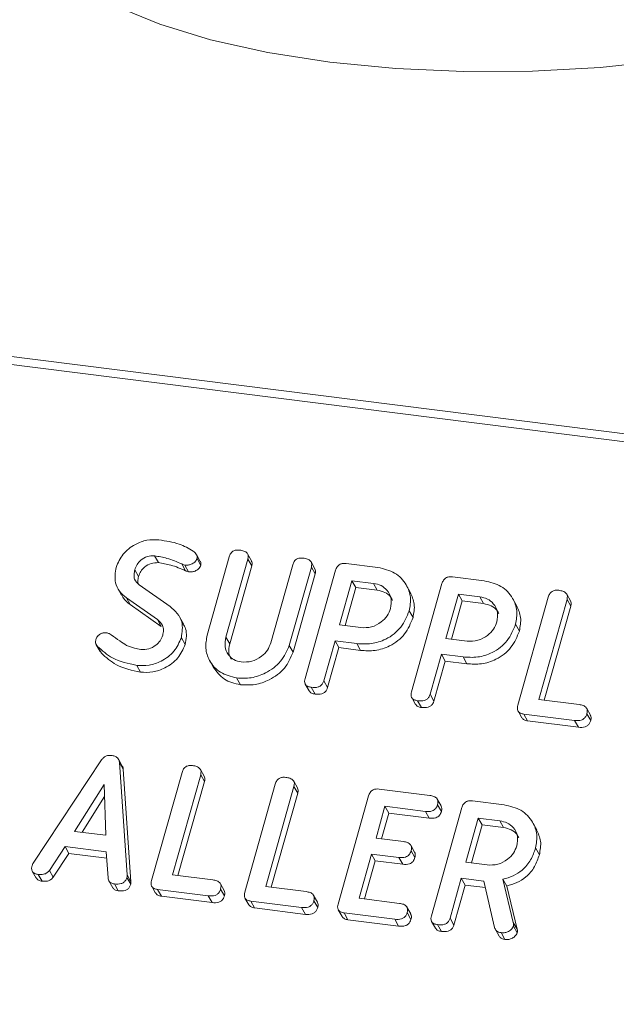
# Model space of a CAD drawing. Units: millimetres. Extents: x -2468 to 3777, y -3952 to -111.
# Drawn here: x -1085 to -1061, y -1150 to -1111 of the extents above; entities that cross this region are included whole.
import ezdxf

# ---------------------------------------------------------------- set-up
doc = ezdxf.new("R2010")
doc.units = ezdxf.units.MM

msp = doc.modelspace()

# ---------------------------------------------------------------- linework, layer by layer
at = {"color": 7, "linetype": 'Continuous', "lineweight": 18}
for p, q in [((-1576.453, -1062.555), (-711.195, -1171.567)), ((-1576.603, -1062.853), (-711.345, -1171.866)), ((-1079.188, -1132.352), (-1079.038, -1132.62)), ((-1077.389, -1132.57), (-1077.539, -1132.302)), ((-1077.515, -1132.463), (-1077.365, -1132.73)), ((-1077.114, -1135.472), (-1076.246, -1132.392)), ((-1075.51, -1132.483), (-1076.376, -1135.553)), ((-1075.371, -1132.544), (-1075.521, -1132.276)), ((-1075.51, -1132.483), (-1075.36, -1132.751)), ((-1072.872, -1132.858), (-1073.022, -1132.591)), ((-1071.645, -1132.653), (-1070.39, -1132.811)), ((-1079.965, -1132.897), (-1079.815, -1133.165)), ((-1078.12, -1132.672), (-1077.97, -1132.94)), ((-1077.996, -1132.713), (-1077.846, -1132.981)), ((-1075.36, -1132.751), (-1076.226, -1135.821)), ((-1074.612, -1135.776), (-1073.746, -1132.705)), ((-1073.012, -1132.799), (-1073.88, -1135.879)), ((-1073.258, -1137.184), (-1072.056, -1132.919)), ((-1073.012, -1132.799), (-1072.862, -1133.067)), ((-1072.862, -1133.067), (-1073.73, -1136.147)), ((-1071.412, -1133.332), (-1071.903, -1135.075)), ((-1070.566, -1133.439), (-1071.412, -1133.332)), ((-1071.412, -1133.332), (-1071.262, -1133.6)), ((-1067.455, -1133.181), (-1066.2, -1133.339)), ((-1080.638, -1133.637), (-1080.488, -1133.905)), ((-1079.798, -1133.49), (-1078.579, -1134.354)), ((-1071.262, -1133.6), (-1071.685, -1135.102)), ((-1070.416, -1133.706), (-1071.262, -1133.6)), ((-1070.566, -1133.439), (-1070.416, -1133.706)), ((-1069.116, -1133.786), (-1069.266, -1133.518)), ((-1069.069, -1137.712), (-1067.867, -1133.447)), ((-1079.074, -1134.865), (-1080.293, -1134.005)), ((-1080.293, -1134.005), (-1080.143, -1134.273)), ((-1067.222, -1133.86), (-1067.713, -1135.603)), ((-1067.072, -1134.128), (-1067.496, -1135.63)), ((-1066.377, -1133.966), (-1067.222, -1133.86)), ((-1067.222, -1133.86), (-1067.072, -1134.128)), ((-1066.227, -1134.234), (-1067.072, -1134.128)), ((-1066.377, -1133.966), (-1066.227, -1134.234)), ((-1064.927, -1134.313), (-1065.077, -1134.046)), ((-1064.88, -1138.24), (-1063.678, -1133.975)), ((-1062.942, -1134.066), (-1064.054, -1138.012)), ((-1062.803, -1134.127), (-1062.953, -1133.859)), ((-1062.942, -1134.066), (-1062.792, -1134.334)), ((-1078.924, -1135.133), (-1080.143, -1134.273)), ((-1069.158, -1134.518), (-1069.008, -1134.786)), ((-1062.792, -1134.334), (-1063.837, -1138.04)), ((-1079.074, -1134.865), (-1078.924, -1135.133)), ((-1078.053, -1135.026), (-1078.203, -1134.758)), ((-1071.903, -1135.075), (-1071.057, -1135.181)), ((-1064.969, -1135.046), (-1064.819, -1135.314)), ((-1078.133, -1135.578), (-1077.983, -1135.845)), ((-1076.376, -1135.553), (-1076.226, -1135.821)), ((-1072.079, -1135.702), (-1072.524, -1137.279)), ((-1071.227, -1135.809), (-1072.079, -1135.702)), ((-1072.079, -1135.702), (-1071.929, -1135.97)), ((-1067.713, -1135.603), (-1066.868, -1135.709)), ((-1081.483, -1135.853), (-1081.333, -1136.121)), ((-1081.434, -1135.92), (-1081.284, -1136.187)), ((-1073.88, -1135.879), (-1073.73, -1136.147)), ((-1071.929, -1135.97), (-1072.374, -1137.547)), ((-1071.077, -1136.077), (-1071.929, -1135.97)), ((-1071.227, -1135.809), (-1071.077, -1136.077)), ((-1077.014, -1136.481), (-1076.864, -1136.749)), ((-1067.89, -1136.23), (-1068.334, -1137.807)), ((-1067.74, -1136.498), (-1068.184, -1138.075)), ((-1067.038, -1136.337), (-1067.89, -1136.23)), ((-1067.89, -1136.23), (-1067.74, -1136.498)), ((-1066.888, -1136.605), (-1067.74, -1136.498)), ((-1067.038, -1136.337), (-1066.888, -1136.605)), ((-1079.892, -1136.667), (-1079.742, -1136.934)), ((-1075.954, -1137.163), (-1075.804, -1137.431)), ((-1072.524, -1137.279), (-1072.374, -1137.547)), ((-1073.25, -1137.41), (-1073.1, -1137.677)), ((-1073.014, -1137.533), (-1072.864, -1137.801)), ((-1069.06, -1137.937), (-1068.91, -1138.205)), ((-1068.825, -1138.061), (-1068.675, -1138.329)), ((-1068.334, -1137.807), (-1068.184, -1138.075)), ((-1064.054, -1138.012), (-1062.465, -1138.213)), ((-1064.872, -1138.464), (-1064.722, -1138.732)), ((-1062.017, -1138.63), (-1062.167, -1138.362)), ((-1062.644, -1138.84), (-1064.642, -1138.588)), ((-1064.642, -1138.588), (-1064.492, -1138.856)), ((-1062.494, -1139.107), (-1064.492, -1138.856)), ((-1062.644, -1138.84), (-1062.494, -1139.107)), ((-1062.158, -1138.576), (-1062.008, -1138.844)), ((-1083.969, -1144.461), (-1081.274, -1140.39)), ((-1080.458, -1140.635), (-1080.608, -1140.368)), ((-1080.572, -1140.495), (-1080.269, -1144.927)), ((-1080.572, -1140.495), (-1080.422, -1140.762)), ((-1080.422, -1140.762), (-1080.119, -1145.194)), ((-1077.232, -1141.036), (-1077.382, -1140.769)), ((-1079.308, -1145.149), (-1078.106, -1140.884)), ((-1077.371, -1140.976), (-1078.483, -1144.922)), ((-1077.371, -1140.976), (-1077.221, -1141.243)), ((-1081.179, -1141.357), (-1082.337, -1143.209)), ((-1081.103, -1143.365), (-1081.179, -1141.357)), ((-1077.221, -1141.243), (-1078.265, -1144.949)), ((-1075.633, -1145.612), (-1074.431, -1141.347)), ((-1073.696, -1141.439), (-1074.808, -1145.385)), ((-1073.557, -1141.499), (-1073.707, -1141.232)), ((-1073.696, -1141.439), (-1073.546, -1141.706)), ((-1070.346, -1141.544), (-1068.348, -1141.796)), ((-1081.161, -1141.835), (-1082.043, -1143.246)), ((-1073.546, -1141.706), (-1074.59, -1145.412)), ((-1071.958, -1146.075), (-1070.756, -1141.81)), ((-1067.9, -1142.21), (-1068.05, -1141.943)), ((-1070.112, -1142.223), (-1070.465, -1143.478)), ((-1068.522, -1142.423), (-1070.112, -1142.223)), ((-1070.112, -1142.223), (-1069.962, -1142.491)), ((-1068.283, -1146.538), (-1067.082, -1142.273)), ((-1068.039, -1142.159), (-1067.889, -1142.427)), ((-1066.67, -1142.007), (-1065.415, -1142.165)), ((-1069.962, -1142.491), (-1070.248, -1143.505)), ((-1068.372, -1142.691), (-1069.962, -1142.491)), ((-1068.522, -1142.423), (-1068.372, -1142.691)), ((-1066.437, -1142.686), (-1066.928, -1144.429)), ((-1065.592, -1142.793), (-1066.437, -1142.686)), ((-1066.437, -1142.686), (-1066.287, -1142.954)), ((-1066.287, -1142.954), (-1066.71, -1144.456)), ((-1065.442, -1143.06), (-1066.287, -1142.954)), ((-1065.592, -1142.793), (-1065.442, -1143.06)), ((-1064.136, -1143.144), (-1064.286, -1142.876)), ((-1082.337, -1143.209), (-1081.103, -1143.365)), ((-1070.465, -1143.478), (-1069.387, -1143.614)), ((-1082.71, -1143.812), (-1083.329, -1144.746)), ((-1081.089, -1144.016), (-1082.71, -1143.812)), ((-1082.71, -1143.812), (-1082.56, -1144.079)), ((-1068.944, -1144.028), (-1069.094, -1143.76)), ((-1064.181, -1143.865), (-1064.031, -1144.132)), ((-1082.56, -1144.079), (-1083.179, -1145.014)), ((-1081.072, -1144.267), (-1082.56, -1144.079)), ((-1081.022, -1145.039), (-1081.089, -1144.016)), ((-1070.642, -1144.105), (-1071.133, -1145.848)), ((-1069.564, -1144.241), (-1070.642, -1144.105)), ((-1070.642, -1144.105), (-1070.492, -1144.373)), ((-1069.564, -1144.241), (-1069.414, -1144.509)), ((-1069.084, -1143.977), (-1068.934, -1144.244)), ((-1070.492, -1144.373), (-1070.915, -1145.875)), ((-1069.414, -1144.509), (-1070.492, -1144.373)), ((-1066.928, -1144.429), (-1066.083, -1144.535)), ((-1084.004, -1144.78), (-1083.854, -1145.048)), ((-1083.769, -1144.905), (-1083.619, -1145.173)), ((-1083.329, -1144.746), (-1083.179, -1145.014)), ((-1080.276, -1145.027), (-1080.126, -1145.295)), ((-1080.269, -1144.927), (-1080.119, -1145.194)), ((-1078.483, -1144.922), (-1076.893, -1145.122)), ((-1067.105, -1145.056), (-1067.549, -1146.633)), ((-1066.216, -1145.168), (-1067.105, -1145.056)), ((-1067.105, -1145.056), (-1066.955, -1145.324)), ((-1080.986, -1145.162), (-1080.836, -1145.429)), ((-1080.766, -1145.284), (-1080.616, -1145.551)), ((-1079.301, -1145.374), (-1079.151, -1145.641)), ((-1076.445, -1145.539), (-1076.595, -1145.272)), ((-1074.808, -1145.385), (-1073.219, -1145.585)), ((-1066.955, -1145.324), (-1067.399, -1146.901)), ((-1066.157, -1145.424), (-1066.955, -1145.324)), ((-1065.794, -1146.997), (-1066.216, -1145.168)), ((-1065.467, -1145.097), (-1065.057, -1146.8)), ((-1065.467, -1145.097), (-1065.317, -1145.364)), ((-1065.317, -1145.364), (-1064.907, -1147.068)), ((-1077.073, -1145.749), (-1079.071, -1145.497)), ((-1079.071, -1145.497), (-1078.921, -1145.765)), ((-1076.923, -1146.017), (-1078.921, -1145.765)), ((-1077.073, -1145.749), (-1076.923, -1146.017)), ((-1076.587, -1145.485), (-1076.437, -1145.753)), ((-1075.626, -1145.837), (-1075.476, -1146.104)), ((-1072.771, -1146.002), (-1072.921, -1145.735)), ((-1071.133, -1145.848), (-1069.544, -1146.048)), ((-1073.398, -1146.212), (-1075.396, -1145.96)), ((-1075.396, -1145.96), (-1075.246, -1146.228)), ((-1073.248, -1146.48), (-1075.246, -1146.228)), ((-1073.398, -1146.212), (-1073.248, -1146.48)), ((-1072.912, -1145.948), (-1072.762, -1146.216)), ((-1069.096, -1146.465), (-1069.246, -1146.198)), ((-1071.951, -1146.3), (-1071.801, -1146.567)), ((-1069.723, -1146.675), (-1071.721, -1146.423)), ((-1071.721, -1146.423), (-1071.571, -1146.691)), ((-1069.237, -1146.411), (-1069.087, -1146.679)), ((-1069.573, -1146.943), (-1071.571, -1146.691)), ((-1069.723, -1146.675), (-1069.573, -1146.943)), ((-1068.275, -1146.763), (-1068.125, -1147.031)), ((-1068.039, -1146.887), (-1067.889, -1147.155)), ((-1067.549, -1146.633), (-1067.399, -1146.901)), ((-1065.057, -1146.8), (-1064.907, -1147.068)), ((-1065.049, -1146.945), (-1064.899, -1147.212)), ((-1065.764, -1147.073), (-1065.614, -1147.341)), ((-1065.54, -1147.202), (-1065.39, -1147.47))]:
    msp.add_line(p, q, dxfattribs=at)
at = {"color": 7, "linetype": 'Continuous', "lineweight": 18, "flags": 128}
msp.add_lwpolyline([(-1083.073, -1109.092), (-1082.064, -1109.928), (-1080.69, -1110.705), (-1078.983, -1111.404), (-1076.981, -1112.01), (-1074.73, -1112.509), (-1072.279, -1112.89), (-1069.685, -1113.144), (-1067.006, -1113.267), (-1064.302, -1113.253), (-1061.635, -1113.105), (-1059.064, -1112.826), (-1056.648, -1112.421)], dxfattribs=at)
at = {"color": 7, "linetype": 'Continuous', "lineweight": 18}
for points, knots in [([(-1080.7, -1132.805), (-1080.624, -1132.623), (-1080.473, -1132.259), (-1079.993, -1131.901), (-1079.49, -1131.704), (-1079.176, -1131.717), (-1079.02, -1131.724)], [0, 0, 0, 0, 0.279432, 0.559236, 0.779602, 1, 1, 1, 1]), ([(-1079.02, -1131.724), (-1078.744, -1131.763), (-1078.251, -1131.831), (-1077.843, -1132.063), (-1077.664, -1132.166)], [0, 0, 0, 0, 0.56068, 1, 1, 1, 1]), ([(-1077.664, -1132.166), (-1077.615, -1132.21), (-1077.546, -1132.271), (-1077.503, -1132.382), (-1077.511, -1132.436), (-1077.515, -1132.463)], [0, 0, 0, 0, 0.558838, 0.779806, 1, 1, 1, 1]), ([(-1076.246, -1132.392), (-1076.229, -1132.345), (-1076.197, -1132.251), (-1076.08, -1132.148), (-1075.946, -1132.117), (-1075.868, -1132.123), (-1075.828, -1132.126)], [0, 0, 0, 0, 0.28069, 0.558482, 0.779094, 1, 1, 1, 1]), ([(-1075.828, -1132.126), (-1075.774, -1132.135), (-1075.666, -1132.154), (-1075.534, -1132.231), (-1075.484, -1132.358), (-1075.502, -1132.441), (-1075.51, -1132.483)], [0, 0, 0, 0, 0.280919, 0.560343, 0.779744, 1, 1, 1, 1]), ([(-1079.188, -1132.352), (-1079.284, -1132.354), (-1079.477, -1132.357), (-1079.723, -1132.504), (-1079.893, -1132.691), (-1079.941, -1132.829), (-1079.965, -1132.897)], [0, 0, 0, 0, 0.2791072, 0.5589122, 0.7792834, 1, 1, 1, 1]), ([(-1079.038, -1132.62), (-1079.134, -1132.622), (-1079.327, -1132.625), (-1079.573, -1132.771), (-1079.743, -1132.959), (-1079.791, -1133.096), (-1079.815, -1133.165)], [0, 0, 0, 0, 0.279107, 0.558912, 0.779283, 1, 1, 1, 1]), ([(-1078.12, -1132.672), (-1078.309, -1132.589), (-1078.646, -1132.442), (-1079.023, -1132.38), (-1079.188, -1132.352)], [0, 0, 0, 0, 0.55995, 1, 1, 1, 1]), ([(-1077.97, -1132.94), (-1078.159, -1132.857), (-1078.496, -1132.71), (-1078.873, -1132.648), (-1079.038, -1132.62)], [0, 0, 0, 0, 0.55995, 1, 1, 1, 1]), ([(-1077.515, -1132.463), (-1077.541, -1132.51), (-1077.593, -1132.604), (-1077.732, -1132.688), (-1077.871, -1132.723), (-1077.955, -1132.716), (-1077.996, -1132.713)], [0, 0, 0, 0, 0.277886, 0.558246, 0.778927, 1, 1, 1, 1]), ([(-1077.391, -1132.571), (-1077.389, -1132.574), (-1077.369, -1132.595), (-1077.354, -1132.651), (-1077.362, -1132.704), (-1077.365, -1132.73)], [0, 0, 0, 0, 0.05888, 0.530266, 1, 1, 1, 1]), ([(-1075.378, -1132.547), (-1075.364, -1132.573), (-1075.332, -1132.635), (-1075.35, -1132.708), (-1075.36, -1132.751)], [0, 0, 0, 0, 0.420363, 1, 1, 1, 1]), ([(-1073.746, -1132.705), (-1073.73, -1132.658), (-1073.698, -1132.565), (-1073.581, -1132.463), (-1073.447, -1132.431), (-1073.369, -1132.438), (-1073.329, -1132.441)], [0, 0, 0, 0, 0.280643, 0.55852, 0.779119, 1, 1, 1, 1]), ([(-1073.329, -1132.441), (-1073.275, -1132.45), (-1073.167, -1132.469), (-1073.035, -1132.546), (-1072.986, -1132.674), (-1073.003, -1132.757), (-1073.012, -1132.799)], [0, 0, 0, 0, 0.280942, 0.560394, 0.779762, 1, 1, 1, 1]), ([(-1072.056, -1132.919), (-1072.04, -1132.873), (-1072.008, -1132.781), (-1071.895, -1132.677), (-1071.762, -1132.644), (-1071.684, -1132.65), (-1071.645, -1132.653)], [0, 0, 0, 0, 0.2805627, 0.5584078, 0.7790028, 1, 1, 1, 1]), ([(-1080.293, -1134.005), (-1080.391, -1133.925), (-1080.588, -1133.764), (-1080.791, -1133.35), (-1080.734, -1133.011), (-1080.7, -1132.805)], [0, 0, 0, 0, 0.280938, 0.561348, 1, 1, 1, 1]), ([(-1079.965, -1132.897), (-1079.979, -1132.96), (-1080.006, -1133.085), (-1079.985, -1133.312), (-1079.869, -1133.423), (-1079.798, -1133.49)], [0, 0, 0, 0, 0.281294, 0.56217, 1, 1, 1, 1]), ([(-1077.996, -1132.713), (-1078.021, -1132.708), (-1078.064, -1132.698), (-1078.103, -1132.68), (-1078.12, -1132.672)], [0, 0, 0, 0, 0.55939, 1, 1, 1, 1]), ([(-1077.846, -1132.981), (-1077.871, -1132.976), (-1077.914, -1132.966), (-1077.953, -1132.948), (-1077.97, -1132.94)], [0, 0, 0, 0, 0.55939, 1, 1, 1, 1]), ([(-1077.365, -1132.73), (-1077.391, -1132.777), (-1077.443, -1132.872), (-1077.582, -1132.956), (-1077.721, -1132.99), (-1077.805, -1132.984), (-1077.846, -1132.981)], [0, 0, 0, 0, 0.2778861, 0.5582462, 0.778927, 1, 1, 1, 1]), ([(-1072.879, -1132.861), (-1072.866, -1132.888), (-1072.834, -1132.951), (-1072.852, -1133.024), (-1072.862, -1133.067)], [0, 0, 0, 0, 0.422656, 1, 1, 1, 1]), ([(-1070.39, -1132.811), (-1070.157, -1132.864), (-1069.692, -1132.97), (-1069.268, -1133.442), (-1069.064, -1133.978), (-1069.127, -1134.338), (-1069.158, -1134.518)], [0, 0, 0, 0, 0.279883, 0.559467, 0.779767, 1, 1, 1, 1]), ([(-1079.815, -1133.165), (-1079.832, -1133.228), (-1079.856, -1133.323), (-1079.84, -1133.414), (-1079.835, -1133.444)], [0, 0, 0, 0, 0.6694931, 1, 1, 1, 1]), ([(-1067.867, -1133.447), (-1067.851, -1133.401), (-1067.819, -1133.308), (-1067.705, -1133.205), (-1067.572, -1133.172), (-1067.494, -1133.178), (-1067.455, -1133.181)], [0, 0, 0, 0, 0.280563, 0.558408, 0.779003, 1, 1, 1, 1]), ([(-1066.2, -1133.339), (-1065.968, -1133.392), (-1065.502, -1133.498), (-1065.079, -1133.97), (-1064.875, -1134.506), (-1064.937, -1134.866), (-1064.969, -1135.046)], [0, 0, 0, 0, 0.279883, 0.559467, 0.779767, 1, 1, 1, 1]), ([(-1069.893, -1134.426), (-1069.872, -1134.295), (-1069.83, -1134.033), (-1070.001, -1133.718), (-1070.254, -1133.505), (-1070.462, -1133.461), (-1070.566, -1133.439)], [0, 0, 0, 0, 0.279656, 0.5593454, 0.7795272, 1, 1, 1, 1]), ([(-1069.817, -1134.115), (-1069.837, -1134.068), (-1069.894, -1133.93), (-1070.108, -1133.774), (-1070.314, -1133.729), (-1070.416, -1133.706)], [0, 0, 0, 0, 0.207272, 0.603374, 1, 1, 1, 1]), ([(-1069.12, -1133.787), (-1069.05, -1133.939), (-1068.908, -1134.25), (-1068.974, -1134.605), (-1069.008, -1134.786)], [0, 0, 0, 0, 0.489632, 1, 1, 1, 1]), ([(-1063.678, -1133.975), (-1063.661, -1133.928), (-1063.629, -1133.835), (-1063.513, -1133.732), (-1063.378, -1133.7), (-1063.3, -1133.706), (-1063.26, -1133.71)], [0, 0, 0, 0, 0.28069, 0.558482, 0.779094, 1, 1, 1, 1]), ([(-1063.26, -1133.71), (-1063.206, -1133.719), (-1063.098, -1133.737), (-1062.966, -1133.814), (-1062.916, -1133.942), (-1062.934, -1134.025), (-1062.942, -1134.066)], [0, 0, 0, 0, 0.280919, 0.560343, 0.779744, 1, 1, 1, 1]), ([(-1080.143, -1134.273), (-1080.248, -1134.196), (-1080.39, -1134.093), (-1080.456, -1133.937), (-1080.473, -1133.897)], [0, 0, 0, 0, 0.743537, 1, 1, 1, 1]), ([(-1065.704, -1134.954), (-1065.683, -1134.823), (-1065.641, -1134.561), (-1065.812, -1134.245), (-1066.064, -1134.032), (-1066.273, -1133.988), (-1066.377, -1133.966)], [0, 0, 0, 0, 0.279656, 0.559345, 0.779527, 1, 1, 1, 1]), ([(-1062.81, -1134.13), (-1062.796, -1134.156), (-1062.764, -1134.218), (-1062.782, -1134.292), (-1062.792, -1134.334)], [0, 0, 0, 0, 0.4203628, 1, 1, 1, 1]), ([(-1078.579, -1134.354), (-1078.478, -1134.437), (-1078.277, -1134.602), (-1078.05, -1135.016), (-1078.101, -1135.365), (-1078.133, -1135.578)], [0, 0, 0, 0, 0.281161, 0.561819, 1, 1, 1, 1]), ([(-1069.158, -1134.518), (-1069.249, -1134.743), (-1069.429, -1135.192), (-1070.018, -1135.646), (-1070.652, -1135.847), (-1071.035, -1135.822), (-1071.227, -1135.809)], [0, 0, 0, 0, 0.279663, 0.558987, 0.779204, 1, 1, 1, 1]), ([(-1071.057, -1135.181), (-1070.917, -1135.184), (-1070.638, -1135.189), (-1070.27, -1134.989), (-1070.006, -1134.726), (-1069.931, -1134.526), (-1069.893, -1134.426)], [0, 0, 0, 0, 0.2796816, 0.5593503, 0.7795369, 1, 1, 1, 1]), ([(-1065.628, -1134.643), (-1065.648, -1134.595), (-1065.705, -1134.458), (-1065.919, -1134.302), (-1066.124, -1134.257), (-1066.227, -1134.234)], [0, 0, 0, 0, 0.2072719, 0.6033743, 1, 1, 1, 1]), ([(-1064.93, -1134.315), (-1064.861, -1134.467), (-1064.719, -1134.777), (-1064.785, -1135.133), (-1064.819, -1135.314)], [0, 0, 0, 0, 0.489632, 1, 1, 1, 1]), ([(-1078.867, -1135.483), (-1078.853, -1135.416), (-1078.825, -1135.283), (-1078.872, -1135.048), (-1078.997, -1134.934), (-1079.074, -1134.865)], [0, 0, 0, 0, 0.2809199, 0.5613335, 1, 1, 1, 1]), ([(-1069.008, -1134.786), (-1069.099, -1135.011), (-1069.279, -1135.46), (-1069.868, -1135.914), (-1070.502, -1136.115), (-1070.885, -1136.09), (-1071.077, -1136.077)], [0, 0, 0, 0, 0.279663, 0.558987, 0.779204, 1, 1, 1, 1]), ([(-1066.868, -1135.709), (-1066.728, -1135.712), (-1066.448, -1135.717), (-1066.081, -1135.517), (-1065.816, -1135.254), (-1065.741, -1135.054), (-1065.704, -1134.954)], [0, 0, 0, 0, 0.279682, 0.55935, 0.779537, 1, 1, 1, 1]), ([(-1078.069, -1135.034), (-1078.03, -1135.097), (-1077.887, -1135.332), (-1077.943, -1135.628), (-1077.983, -1135.845)], [0, 0, 0, 0, 0.266484, 1, 1, 1, 1]), ([(-1064.969, -1135.046), (-1065.059, -1135.271), (-1065.24, -1135.72), (-1065.829, -1136.174), (-1066.462, -1136.375), (-1066.846, -1136.35), (-1067.038, -1136.337)], [0, 0, 0, 0, 0.279663, 0.558987, 0.779204, 1, 1, 1, 1]), ([(-1064.819, -1135.314), (-1064.909, -1135.538), (-1065.09, -1135.987), (-1065.679, -1136.441), (-1066.312, -1136.643), (-1066.696, -1136.618), (-1066.888, -1136.605)], [0, 0, 0, 0, 0.279663, 0.558987, 0.779204, 1, 1, 1, 1]), ([(-1081.434, -1135.92), (-1081.467, -1135.876), (-1081.526, -1135.797), (-1081.51, -1135.696), (-1081.502, -1135.652)], [0, 0, 0, 0, 0.5593603, 1, 1, 1, 1]), ([(-1081.502, -1135.652), (-1081.484, -1135.607), (-1081.447, -1135.518), (-1081.33, -1135.429), (-1081.207, -1135.38), (-1081.13, -1135.383), (-1081.092, -1135.384)], [0, 0, 0, 0, 0.279407, 0.55919, 0.779723, 1, 1, 1, 1]), ([(-1081.092, -1135.384), (-1081.051, -1135.393), (-1080.977, -1135.407), (-1080.918, -1135.446), (-1080.892, -1135.464)], [0, 0, 0, 0, 0.558998, 1, 1, 1, 1]), ([(-1080.892, -1135.464), (-1080.782, -1135.545), (-1080.587, -1135.691), (-1080.38, -1135.822), (-1080.288, -1135.879)], [0, 0, 0, 0, 0.559941, 1, 1, 1, 1]), ([(-1078.133, -1135.578), (-1078.215, -1135.765), (-1078.379, -1136.139), (-1078.882, -1136.502), (-1079.406, -1136.692), (-1079.73, -1136.675), (-1079.892, -1136.667)], [0, 0, 0, 0, 0.279094, 0.559103, 0.779414, 1, 1, 1, 1]), ([(-1079.724, -1136.038), (-1079.621, -1136.04), (-1079.416, -1136.043), (-1079.147, -1135.895), (-1078.951, -1135.703), (-1078.895, -1135.556), (-1078.867, -1135.483)], [0, 0, 0, 0, 0.279587, 0.559337, 0.779621, 1, 1, 1, 1]), ([(-1075.954, -1137.163), (-1076.179, -1137.108), (-1076.63, -1136.998), (-1077.031, -1136.527), (-1077.211, -1135.998), (-1077.146, -1135.647), (-1077.114, -1135.472)], [0, 0, 0, 0, 0.279616, 0.559364, 0.779619, 1, 1, 1, 1]), ([(-1076.376, -1135.553), (-1076.399, -1135.679), (-1076.447, -1135.93), (-1076.305, -1136.245), (-1076.076, -1136.465), (-1075.877, -1136.512), (-1075.777, -1136.535)], [0, 0, 0, 0, 0.2802, 0.559623, 0.779931, 1, 1, 1, 1]), ([(-1079.892, -1136.667), (-1080.227, -1136.596), (-1080.826, -1136.47), (-1081.248, -1136.088), (-1081.434, -1135.92)], [0, 0, 0, 0, 0.559566, 1, 1, 1, 1]), ([(-1080.288, -1135.879), (-1080.188, -1135.921), (-1080.009, -1135.995), (-1079.811, -1136.025), (-1079.724, -1136.038)], [0, 0, 0, 0, 0.55981, 1, 1, 1, 1]), ([(-1077.983, -1135.845), (-1078.065, -1136.032), (-1078.229, -1136.407), (-1078.732, -1136.769), (-1079.256, -1136.96), (-1079.58, -1136.943), (-1079.742, -1136.934)], [0, 0, 0, 0, 0.279094, 0.559103, 0.779414, 1, 1, 1, 1]), ([(-1076.226, -1135.821), (-1076.253, -1135.949), (-1076.301, -1136.168), (-1076.202, -1136.352), (-1076.161, -1136.43)], [0, 0, 0, 0, 0.58158, 1, 1, 1, 1]), ([(-1073.88, -1135.879), (-1073.976, -1136.1), (-1074.168, -1136.542), (-1074.761, -1136.971), (-1075.381, -1137.192), (-1075.763, -1137.173), (-1075.954, -1137.163)], [0, 0, 0, 0, 0.2791921, 0.5590967, 0.779436, 1, 1, 1, 1]), ([(-1073.73, -1136.147), (-1073.826, -1136.368), (-1074.018, -1136.81), (-1074.611, -1137.239), (-1075.231, -1137.46), (-1075.613, -1137.44), (-1075.804, -1137.431)], [0, 0, 0, 0, 0.279192, 0.559097, 0.779436, 1, 1, 1, 1]), ([(-1075.777, -1136.535), (-1075.637, -1136.538), (-1075.356, -1136.543), (-1074.988, -1136.342), (-1074.724, -1136.077), (-1074.649, -1135.876), (-1074.612, -1135.776)], [0, 0, 0, 0, 0.279674, 0.559307, 0.779507, 1, 1, 1, 1]), ([(-1079.742, -1136.934), (-1080.077, -1136.864), (-1080.676, -1136.738), (-1081.098, -1136.356), (-1081.284, -1136.187)], [0, 0, 0, 0, 0.559566, 1, 1, 1, 1]), ([(-1075.804, -1137.431), (-1076.033, -1137.378), (-1076.487, -1137.273), (-1076.738, -1136.921), (-1076.862, -1136.747)], [0, 0, 0, 0, 0.504587, 1, 1, 1, 1]), ([(-1073.014, -1137.533), (-1073.063, -1137.524), (-1073.16, -1137.507), (-1073.262, -1137.416), (-1073.283, -1137.296), (-1073.267, -1137.222), (-1073.258, -1137.184)], [0, 0, 0, 0, 0.280562, 0.558819, 0.778919, 1, 1, 1, 1]), ([(-1072.524, -1137.279), (-1072.536, -1137.314), (-1072.56, -1137.383), (-1072.638, -1137.473), (-1072.797, -1137.55), (-1072.924, -1137.54), (-1073.014, -1137.533)], [0, 0, 0, 0, 0.186998, 0.37391, 0.561067, 1, 1, 1, 1]), ([(-1072.864, -1137.801), (-1072.914, -1137.793), (-1073.011, -1137.777), (-1073.069, -1137.708), (-1073.097, -1137.675)], [0, 0, 0, 0, 0.519205, 1, 1, 1, 1]), ([(-1072.374, -1137.547), (-1072.386, -1137.581), (-1072.41, -1137.651), (-1072.488, -1137.741), (-1072.647, -1137.817), (-1072.774, -1137.808), (-1072.864, -1137.801)], [0, 0, 0, 0, 0.186998, 0.37391, 0.561067, 1, 1, 1, 1]), ([(-1068.825, -1138.061), (-1068.874, -1138.052), (-1068.971, -1138.034), (-1069.073, -1137.944), (-1069.094, -1137.824), (-1069.077, -1137.749), (-1069.069, -1137.712)], [0, 0, 0, 0, 0.280562, 0.5588186, 0.7789186, 1, 1, 1, 1]), ([(-1068.334, -1137.807), (-1068.346, -1137.842), (-1068.37, -1137.911), (-1068.449, -1138.001), (-1068.607, -1138.077), (-1068.735, -1138.068), (-1068.825, -1138.061)], [0, 0, 0, 0, 0.186998, 0.37391, 0.561067, 1, 1, 1, 1]), ([(-1068.184, -1138.075), (-1068.196, -1138.109), (-1068.22, -1138.178), (-1068.299, -1138.269), (-1068.457, -1138.345), (-1068.585, -1138.335), (-1068.675, -1138.329)], [0, 0, 0, 0, 0.1869977, 0.3739096, 0.5610665, 1, 1, 1, 1]), ([(-1068.675, -1138.329), (-1068.725, -1138.321), (-1068.822, -1138.305), (-1068.88, -1138.236), (-1068.908, -1138.203)], [0, 0, 0, 0, 0.519205, 1, 1, 1, 1]), ([(-1064.642, -1138.588), (-1064.691, -1138.579), (-1064.787, -1138.561), (-1064.886, -1138.469), (-1064.905, -1138.35), (-1064.888, -1138.277), (-1064.88, -1138.24)], [0, 0, 0, 0, 0.280586, 0.558843, 0.77916, 1, 1, 1, 1]), ([(-1062.465, -1138.213), (-1062.411, -1138.222), (-1062.302, -1138.24), (-1062.175, -1138.323), (-1062.131, -1138.452), (-1062.149, -1138.535), (-1062.158, -1138.576)], [0, 0, 0, 0, 0.280987, 0.560006, 0.779419, 1, 1, 1, 1]), ([(-1064.492, -1138.856), (-1064.542, -1138.848), (-1064.638, -1138.832), (-1064.693, -1138.763), (-1064.72, -1138.73)], [0, 0, 0, 0, 0.521958, 1, 1, 1, 1]), ([(-1062.158, -1138.576), (-1062.17, -1138.611), (-1062.194, -1138.68), (-1062.27, -1138.771), (-1062.425, -1138.854), (-1062.554, -1138.846), (-1062.644, -1138.84)], [0, 0, 0, 0, 0.187448, 0.374658, 0.561196, 1, 1, 1, 1]), ([(-1062.008, -1138.844), (-1062.02, -1138.879), (-1062.044, -1138.948), (-1062.12, -1139.039), (-1062.275, -1139.122), (-1062.404, -1139.113), (-1062.494, -1139.107)], [0, 0, 0, 0, 0.187448, 0.374658, 0.561196, 1, 1, 1, 1]), ([(-1062.023, -1138.633), (-1062.009, -1138.661), (-1061.979, -1138.726), (-1061.998, -1138.802), (-1062.008, -1138.844)], [0, 0, 0, 0, 0.437469, 1, 1, 1, 1]), ([(-1081.274, -1140.39), (-1081.248, -1140.358), (-1081.196, -1140.294), (-1081.062, -1140.213), (-1080.956, -1140.215), (-1080.892, -1140.215)], [0, 0, 0, 0, 0.2814986, 0.5619997, 1, 1, 1, 1]), ([(-1080.892, -1140.215), (-1080.846, -1140.223), (-1080.756, -1140.239), (-1080.649, -1140.302), (-1080.587, -1140.394), (-1080.577, -1140.461), (-1080.572, -1140.495)], [0, 0, 0, 0, 0.280335, 0.559983, 0.779865, 1, 1, 1, 1]), ([(-1080.462, -1140.638), (-1080.455, -1140.647), (-1080.429, -1140.682), (-1080.425, -1140.728), (-1080.422, -1140.762)], [0, 0, 0, 0, 0.246477, 1, 1, 1, 1]), ([(-1078.106, -1140.884), (-1078.09, -1140.837), (-1078.058, -1140.744), (-1077.941, -1140.641), (-1077.807, -1140.609), (-1077.728, -1140.616), (-1077.689, -1140.619)], [0, 0, 0, 0, 0.28069, 0.558482, 0.779094, 1, 1, 1, 1]), ([(-1077.689, -1140.619), (-1077.634, -1140.628), (-1077.526, -1140.647), (-1077.395, -1140.723), (-1077.345, -1140.851), (-1077.362, -1140.934), (-1077.371, -1140.976)], [0, 0, 0, 0, 0.280919, 0.560343, 0.779744, 1, 1, 1, 1]), ([(-1077.238, -1141.039), (-1077.225, -1141.065), (-1077.193, -1141.128), (-1077.21, -1141.201), (-1077.221, -1141.243)], [0, 0, 0, 0, 0.420363, 1, 1, 1, 1]), ([(-1074.431, -1141.347), (-1074.415, -1141.3), (-1074.383, -1141.207), (-1074.266, -1141.104), (-1074.132, -1141.072), (-1074.053, -1141.079), (-1074.014, -1141.082)], [0, 0, 0, 0, 0.28069, 0.558482, 0.779094, 1, 1, 1, 1]), ([(-1074.014, -1141.082), (-1073.96, -1141.091), (-1073.851, -1141.11), (-1073.72, -1141.186), (-1073.67, -1141.314), (-1073.687, -1141.397), (-1073.696, -1141.439)], [0, 0, 0, 0, 0.280919, 0.560343, 0.779744, 1, 1, 1, 1]), ([(-1073.563, -1141.502), (-1073.55, -1141.528), (-1073.518, -1141.591), (-1073.536, -1141.664), (-1073.546, -1141.706)], [0, 0, 0, 0, 0.4203628, 1, 1, 1, 1]), ([(-1070.756, -1141.81), (-1070.74, -1141.764), (-1070.708, -1141.672), (-1070.596, -1141.567), (-1070.463, -1141.535), (-1070.385, -1141.541), (-1070.346, -1141.544)], [0, 0, 0, 0, 0.280548, 0.558637, 0.779137, 1, 1, 1, 1]), ([(-1068.348, -1141.796), (-1068.293, -1141.805), (-1068.185, -1141.823), (-1068.056, -1141.905), (-1068.013, -1142.035), (-1068.03, -1142.118), (-1068.039, -1142.159)], [0, 0, 0, 0, 0.280948, 0.559932, 0.779622, 1, 1, 1, 1]), ([(-1068.039, -1142.159), (-1068.058, -1142.212), (-1068.096, -1142.316), (-1068.286, -1142.44), (-1068.433, -1142.43), (-1068.522, -1142.423)], [0, 0, 0, 0, 0.280901, 0.559652, 1, 1, 1, 1]), ([(-1067.905, -1142.212), (-1067.891, -1142.242), (-1067.86, -1142.308), (-1067.879, -1142.385), (-1067.889, -1142.427)], [0, 0, 0, 0, 0.446028, 1, 1, 1, 1]), ([(-1067.082, -1142.273), (-1067.066, -1142.227), (-1067.034, -1142.135), (-1066.92, -1142.031), (-1066.787, -1141.998), (-1066.709, -1142.004), (-1066.67, -1142.007)], [0, 0, 0, 0, 0.280563, 0.558408, 0.779003, 1, 1, 1, 1]), ([(-1065.415, -1142.165), (-1065.182, -1142.218), (-1064.718, -1142.323), (-1064.294, -1142.791), (-1064.088, -1143.325), (-1064.15, -1143.685), (-1064.181, -1143.865)], [0, 0, 0, 0, 0.279914, 0.559513, 0.779803, 1, 1, 1, 1]), ([(-1067.889, -1142.427), (-1067.908, -1142.48), (-1067.946, -1142.584), (-1068.136, -1142.708), (-1068.283, -1142.697), (-1068.372, -1142.691)], [0, 0, 0, 0, 0.280901, 0.559652, 1, 1, 1, 1]), ([(-1064.918, -1143.78), (-1064.898, -1143.649), (-1064.856, -1143.387), (-1065.026, -1143.071), (-1065.279, -1142.859), (-1065.487, -1142.815), (-1065.592, -1142.793)], [0, 0, 0, 0, 0.279656, 0.559345, 0.779527, 1, 1, 1, 1]), ([(-1064.843, -1143.469), (-1064.862, -1143.421), (-1064.919, -1143.284), (-1065.134, -1143.128), (-1065.339, -1143.083), (-1065.442, -1143.06)], [0, 0, 0, 0, 0.207272, 0.603374, 1, 1, 1, 1]), ([(-1064.142, -1143.146), (-1064.073, -1143.294), (-1063.932, -1143.6), (-1063.997, -1143.951), (-1064.031, -1144.132)], [0, 0, 0, 0, 0.484441, 1, 1, 1, 1]), ([(-1069.387, -1143.614), (-1069.333, -1143.623), (-1069.225, -1143.641), (-1069.099, -1143.724), (-1069.056, -1143.853), (-1069.075, -1143.935), (-1069.084, -1143.977)], [0, 0, 0, 0, 0.280924, 0.559805, 0.779409, 1, 1, 1, 1]), ([(-1066.083, -1144.535), (-1065.943, -1144.538), (-1065.663, -1144.543), (-1065.295, -1144.343), (-1065.031, -1144.08), (-1064.956, -1143.88), (-1064.918, -1143.78)], [0, 0, 0, 0, 0.279682, 0.55935, 0.779537, 1, 1, 1, 1]), ([(-1064.181, -1143.865), (-1064.236, -1144.024), (-1064.344, -1144.341), (-1064.665, -1144.729), (-1065.06, -1144.983), (-1065.331, -1145.059), (-1065.467, -1145.097)], [0, 0, 0, 0, 0.280341, 0.559782, 0.779702, 1, 1, 1, 1]), ([(-1069.084, -1143.977), (-1069.103, -1144.029), (-1069.14, -1144.133), (-1069.329, -1144.257), (-1069.474, -1144.247), (-1069.564, -1144.241)], [0, 0, 0, 0, 0.2809092, 0.5596306, 1, 1, 1, 1]), ([(-1068.934, -1144.244), (-1068.953, -1144.296), (-1068.99, -1144.4), (-1069.179, -1144.525), (-1069.324, -1144.515), (-1069.414, -1144.509)], [0, 0, 0, 0, 0.280909, 0.559631, 1, 1, 1, 1]), ([(-1068.948, -1144.03), (-1068.935, -1144.06), (-1068.904, -1144.126), (-1068.923, -1144.202), (-1068.934, -1144.244)], [0, 0, 0, 0, 0.448347, 1, 1, 1, 1]), ([(-1064.031, -1144.132), (-1064.086, -1144.291), (-1064.194, -1144.609), (-1064.515, -1144.997), (-1064.91, -1145.251), (-1065.181, -1145.326), (-1065.317, -1145.364)], [0, 0, 0, 0, 0.2803407, 0.5597816, 0.7797024, 1, 1, 1, 1]), ([(-1083.769, -1144.905), (-1083.818, -1144.897), (-1083.915, -1144.879), (-1084.016, -1144.787), (-1084.037, -1144.667), (-1084.02, -1144.593), (-1084.011, -1144.556)], [0, 0, 0, 0, 0.280621, 0.558951, 0.779137, 1, 1, 1, 1]), ([(-1084.011, -1144.556), (-1084.005, -1144.537), (-1083.994, -1144.505), (-1083.977, -1144.474), (-1083.969, -1144.461)], [0, 0, 0, 0, 0.5598575, 1, 1, 1, 1]), ([(-1083.619, -1145.173), (-1083.669, -1145.165), (-1083.767, -1145.15), (-1083.824, -1145.08), (-1083.852, -1145.046)], [0, 0, 0, 0, 0.5176955, 1, 1, 1, 1]), ([(-1083.329, -1144.746), (-1083.359, -1144.782), (-1083.419, -1144.854), (-1083.583, -1144.917), (-1083.698, -1144.91), (-1083.769, -1144.905)], [0, 0, 0, 0, 0.279846, 0.559827, 1, 1, 1, 1]), ([(-1083.179, -1145.014), (-1083.209, -1145.05), (-1083.269, -1145.122), (-1083.433, -1145.185), (-1083.548, -1145.177), (-1083.619, -1145.173)], [0, 0, 0, 0, 0.279846, 0.559827, 1, 1, 1, 1]), ([(-1080.766, -1145.284), (-1080.803, -1145.276), (-1080.878, -1145.262), (-1080.99, -1145.187), (-1081.01, -1145.095), (-1081.022, -1145.039)], [0, 0, 0, 0, 0.281303, 0.561775, 1, 1, 1, 1]), ([(-1080.276, -1145.027), (-1080.288, -1145.062), (-1080.312, -1145.131), (-1080.39, -1145.222), (-1080.548, -1145.298), (-1080.676, -1145.29), (-1080.766, -1145.284)], [0, 0, 0, 0, 0.187132, 0.374119, 0.561294, 1, 1, 1, 1]), ([(-1080.269, -1144.927), (-1080.268, -1144.945), (-1080.267, -1144.979), (-1080.273, -1145.012), (-1080.276, -1145.027)], [0, 0, 0, 0, 0.5595122, 1, 1, 1, 1]), ([(-1080.616, -1145.551), (-1080.653, -1145.544), (-1080.726, -1145.528), (-1080.809, -1145.484), (-1080.823, -1145.438), (-1080.827, -1145.425)], [0, 0, 0, 0, 0.424668, 0.848081, 1, 1, 1, 1]), ([(-1080.126, -1145.295), (-1080.138, -1145.33), (-1080.162, -1145.399), (-1080.24, -1145.489), (-1080.398, -1145.566), (-1080.526, -1145.557), (-1080.616, -1145.551)], [0, 0, 0, 0, 0.187132, 0.374119, 0.561294, 1, 1, 1, 1]), ([(-1080.119, -1145.194), (-1080.118, -1145.213), (-1080.117, -1145.246), (-1080.123, -1145.28), (-1080.126, -1145.295)], [0, 0, 0, 0, 0.5595122, 1, 1, 1, 1]), ([(-1079.071, -1145.497), (-1079.119, -1145.488), (-1079.216, -1145.471), (-1079.314, -1145.379), (-1079.333, -1145.259), (-1079.316, -1145.186), (-1079.308, -1145.149)], [0, 0, 0, 0, 0.280586, 0.558843, 0.77916, 1, 1, 1, 1]), ([(-1076.893, -1145.122), (-1076.839, -1145.131), (-1076.731, -1145.149), (-1076.604, -1145.232), (-1076.559, -1145.361), (-1076.578, -1145.444), (-1076.587, -1145.485)], [0, 0, 0, 0, 0.280987, 0.560006, 0.779419, 1, 1, 1, 1]), ([(-1078.921, -1145.765), (-1078.971, -1145.757), (-1079.066, -1145.741), (-1079.122, -1145.672), (-1079.149, -1145.639)], [0, 0, 0, 0, 0.521958, 1, 1, 1, 1]), ([(-1076.587, -1145.485), (-1076.599, -1145.52), (-1076.622, -1145.59), (-1076.698, -1145.68), (-1076.854, -1145.764), (-1076.982, -1145.755), (-1077.073, -1145.749)], [0, 0, 0, 0, 0.187448, 0.374658, 0.561196, 1, 1, 1, 1]), ([(-1076.437, -1145.753), (-1076.449, -1145.788), (-1076.472, -1145.857), (-1076.548, -1145.948), (-1076.704, -1146.031), (-1076.832, -1146.023), (-1076.923, -1146.017)], [0, 0, 0, 0, 0.187448, 0.374658, 0.561196, 1, 1, 1, 1]), ([(-1076.451, -1145.542), (-1076.438, -1145.57), (-1076.407, -1145.636), (-1076.426, -1145.711), (-1076.437, -1145.753)], [0, 0, 0, 0, 0.437469, 1, 1, 1, 1]), ([(-1075.396, -1145.96), (-1075.444, -1145.951), (-1075.541, -1145.934), (-1075.639, -1145.842), (-1075.658, -1145.722), (-1075.642, -1145.649), (-1075.633, -1145.612)], [0, 0, 0, 0, 0.280586, 0.558843, 0.77916, 1, 1, 1, 1]), ([(-1073.219, -1145.585), (-1073.164, -1145.594), (-1073.056, -1145.612), (-1072.929, -1145.695), (-1072.884, -1145.824), (-1072.903, -1145.907), (-1072.912, -1145.948)], [0, 0, 0, 0, 0.2809867, 0.5600062, 0.7794189, 1, 1, 1, 1]), ([(-1075.246, -1146.228), (-1075.296, -1146.22), (-1075.391, -1146.204), (-1075.447, -1146.135), (-1075.474, -1146.102)], [0, 0, 0, 0, 0.5219581, 1, 1, 1, 1]), ([(-1072.912, -1145.948), (-1072.924, -1145.983), (-1072.947, -1146.053), (-1073.024, -1146.143), (-1073.179, -1146.227), (-1073.307, -1146.218), (-1073.398, -1146.212)], [0, 0, 0, 0, 0.187448, 0.374658, 0.561196, 1, 1, 1, 1]), ([(-1072.762, -1146.216), (-1072.774, -1146.251), (-1072.797, -1146.32), (-1072.874, -1146.411), (-1073.029, -1146.494), (-1073.157, -1146.486), (-1073.248, -1146.48)], [0, 0, 0, 0, 0.187448, 0.374658, 0.561196, 1, 1, 1, 1]), ([(-1072.776, -1146.005), (-1072.763, -1146.033), (-1072.732, -1146.099), (-1072.751, -1146.174), (-1072.762, -1146.216)], [0, 0, 0, 0, 0.437469, 1, 1, 1, 1]), ([(-1071.721, -1146.423), (-1071.769, -1146.414), (-1071.866, -1146.397), (-1071.964, -1146.305), (-1071.983, -1146.185), (-1071.967, -1146.112), (-1071.958, -1146.075)], [0, 0, 0, 0, 0.280586, 0.558843, 0.77916, 1, 1, 1, 1]), ([(-1069.544, -1146.048), (-1069.489, -1146.057), (-1069.381, -1146.075), (-1069.254, -1146.158), (-1069.209, -1146.287), (-1069.228, -1146.37), (-1069.237, -1146.411)], [0, 0, 0, 0, 0.280987, 0.560006, 0.779419, 1, 1, 1, 1]), ([(-1071.571, -1146.691), (-1071.621, -1146.683), (-1071.716, -1146.667), (-1071.772, -1146.598), (-1071.799, -1146.565)], [0, 0, 0, 0, 0.521958, 1, 1, 1, 1]), ([(-1069.237, -1146.411), (-1069.249, -1146.446), (-1069.272, -1146.516), (-1069.349, -1146.606), (-1069.504, -1146.69), (-1069.633, -1146.681), (-1069.723, -1146.675)], [0, 0, 0, 0, 0.187448, 0.374658, 0.561196, 1, 1, 1, 1]), ([(-1069.102, -1146.468), (-1069.088, -1146.496), (-1069.058, -1146.562), (-1069.076, -1146.637), (-1069.087, -1146.679)], [0, 0, 0, 0, 0.437469, 1, 1, 1, 1]), ([(-1068.039, -1146.887), (-1068.088, -1146.878), (-1068.186, -1146.861), (-1068.287, -1146.77), (-1068.309, -1146.65), (-1068.292, -1146.575), (-1068.283, -1146.538)], [0, 0, 0, 0, 0.280562, 0.558819, 0.778919, 1, 1, 1, 1]), ([(-1069.087, -1146.679), (-1069.099, -1146.714), (-1069.122, -1146.783), (-1069.199, -1146.874), (-1069.354, -1146.957), (-1069.483, -1146.949), (-1069.573, -1146.943)], [0, 0, 0, 0, 0.187448, 0.374658, 0.561196, 1, 1, 1, 1]), ([(-1067.549, -1146.633), (-1067.561, -1146.668), (-1067.585, -1146.737), (-1067.663, -1146.827), (-1067.822, -1146.903), (-1067.95, -1146.894), (-1068.039, -1146.887)], [0, 0, 0, 0, 0.186998, 0.37391, 0.561067, 1, 1, 1, 1]), ([(-1067.399, -1146.901), (-1067.411, -1146.935), (-1067.435, -1147.005), (-1067.513, -1147.095), (-1067.672, -1147.171), (-1067.8, -1147.161), (-1067.889, -1147.155)], [0, 0, 0, 0, 0.186998, 0.37391, 0.561067, 1, 1, 1, 1]), ([(-1065.54, -1147.202), (-1065.574, -1147.195), (-1065.641, -1147.182), (-1065.745, -1147.121), (-1065.776, -1147.044), (-1065.794, -1146.997)], [0, 0, 0, 0, 0.2809277, 0.5618855, 1, 1, 1, 1]), ([(-1065.049, -1146.945), (-1065.076, -1146.992), (-1065.131, -1147.087), (-1065.271, -1147.173), (-1065.413, -1147.21), (-1065.498, -1147.205), (-1065.54, -1147.202)], [0, 0, 0, 0, 0.277634, 0.558272, 0.779097, 1, 1, 1, 1]), ([(-1065.057, -1146.8), (-1065.051, -1146.827), (-1065.039, -1146.873), (-1065.046, -1146.923), (-1065.049, -1146.945)], [0, 0, 0, 0, 0.5602252, 1, 1, 1, 1]), ([(-1067.889, -1147.155), (-1067.94, -1147.147), (-1068.037, -1147.131), (-1068.095, -1147.062), (-1068.123, -1147.029)], [0, 0, 0, 0, 0.519205, 1, 1, 1, 1]), ([(-1065.39, -1147.47), (-1065.424, -1147.463), (-1065.49, -1147.45), (-1065.573, -1147.406), (-1065.596, -1147.356), (-1065.605, -1147.336)], [0, 0, 0, 0, 0.369776, 0.739591, 1, 1, 1, 1]), ([(-1064.899, -1147.212), (-1064.926, -1147.26), (-1064.981, -1147.355), (-1065.121, -1147.441), (-1065.263, -1147.478), (-1065.348, -1147.472), (-1065.39, -1147.47)], [0, 0, 0, 0, 0.277634, 0.558272, 0.779097, 1, 1, 1, 1]), ([(-1064.907, -1147.068), (-1064.901, -1147.094), (-1064.889, -1147.141), (-1064.896, -1147.191), (-1064.899, -1147.212)], [0, 0, 0, 0, 0.560225, 1, 1, 1, 1])]:
    msp.add_open_spline(points, degree=3, knots=knots, dxfattribs=at)

doc.saveas('drawing.dxf')
